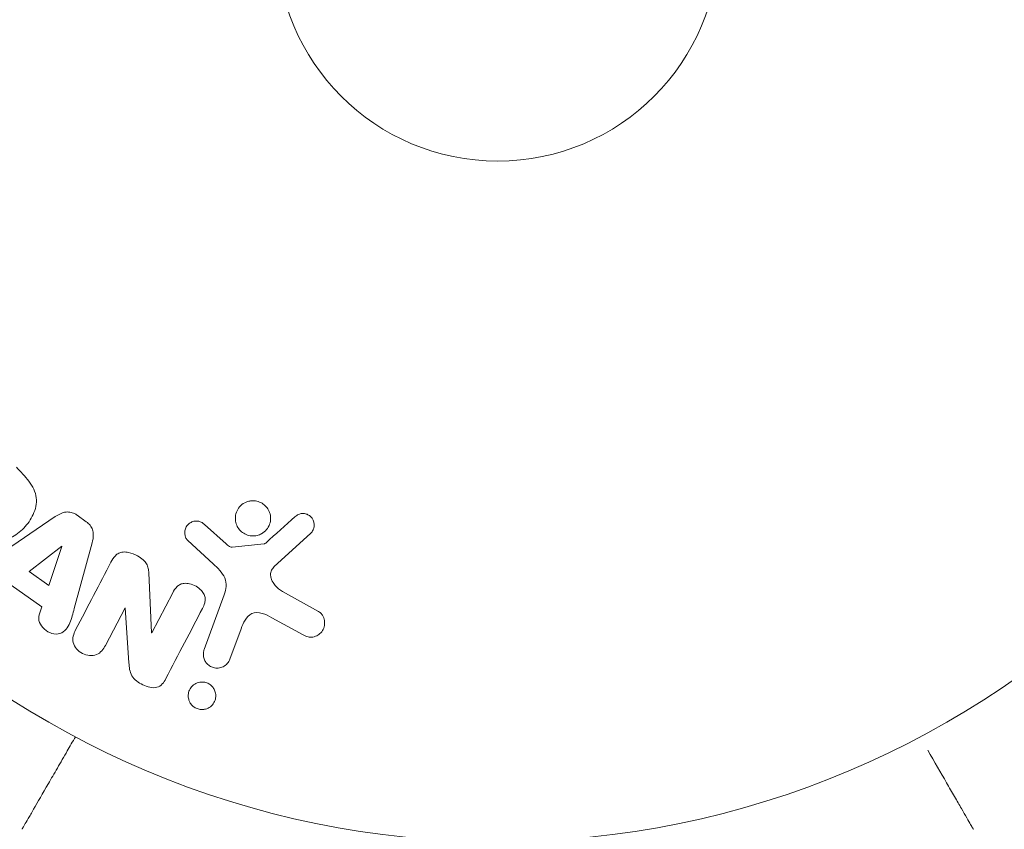
# Model space of a CAD drawing. Units: millimetres. Extents: x -6294 to 4507, y -3417 to 4160.
# Drawn here: x -1110 to -1052, y -52 to -5 of the extents above; entities that cross this region are included whole.
import ezdxf

# ---------------------------------------------------------------- set-up
doc = ezdxf.new("R2010")
doc.units = ezdxf.units.MM
doc.header["$LTSCALE"] = 20
doc.layers.add('2d', color=230, linetype='Continuous')

msp = doc.modelspace()

# ---------------------------------------------------------------- linework, layer by layer
at = {"layer": '2d', "lineweight": 0}
for p, q in [((-1107.994, -33.894), (-1111.304, -36.139)), ((-1106.172, -34.19), (-1106.705, -33.81)), ((-1097.96, -35.492), (-1099.222, -34.36)), ((-1095.129, -36.833), (-1092.993, -34.878)), ((-1107.616, -35.634), (-1109.536, -37.108)), ((-1108.368, -37.941), (-1107.6, -35.645)), ((-1107.6, -35.645), (-1107.616, -35.634)), ((-1106.876, -39.297), (-1105.832, -35.437)), ((-1100.207, -35.296), (-1098.725, -36.663)), ((-1095.731, -35.488), (-1097.596, -35.683)), ((-1109.536, -37.108), (-1108.368, -37.941)), ((-1102.332, -40.718), (-1102.502, -37.195)), ((-1110.583, -37.916), (-1108.792, -39.194)), ((-1101.093, -38.375), (-1102.317, -40.726)), ((-1098.071, -38.482), (-1099.246, -41.71)), ((-1092.524, -39.472), (-1094.637, -38.301)), ((-1108.792, -39.194), (-1108.944, -39.66)), ((-1105.051, -41.463), (-1103.897, -39.246)), ((-1103.897, -39.246), (-1103.882, -39.254)), ((-1103.882, -39.254), (-1103.668, -42.482)), ((-1095.271, -39.833), (-1093.421, -40.844)), ((-1097.73, -42.262), (-1097.081, -40.48)), ((-1102.317, -40.726), (-1102.332, -40.718))]:
    msp.add_line(p, q, dxfattribs=at)
for radius in [53, 13]:
    msp.add_circle((-1082, 0), radius, dxfattribs=at)
for points, knots in [([(-1110.282, -30.991), (-1110.021, -31.252), (-1109.764, -31.518), (-1109.325, -32.107), (-1109.15, -32.439), (-1109.069, -33.132), (-1109.157, -33.468), (-1109.429, -34.062), (-1109.62, -34.332), (-1110.067, -34.794), (-1110.331, -34.992), (-1110.916, -35.286), (-1111.247, -35.392), (-1111.947, -35.346), (-1112.286, -35.176), (-1112.878, -34.736), (-1113.143, -34.477), (-1113.404, -34.216)], [0, 0, 0, 0, 0.125, 0.125, 0.25, 0.25, 0.375, 0.375, 0.5, 0.5, 0.625, 0.625, 0.75, 0.75, 0.875, 0.875, 1, 1, 1, 1]), ([(-1096.625, -32.989), (-1096.556, -32.972), (-1096.484, -32.962), (-1096.412, -32.959), (-1096.297, -32.955), (-1096.179, -32.971), (-1096.067, -33.006), (-1095.964, -33.039), (-1095.864, -33.089), (-1095.775, -33.152), (-1095.689, -33.214), (-1095.612, -33.29), (-1095.549, -33.374), (-1095.485, -33.46), (-1095.434, -33.557), (-1095.4, -33.656), (-1095.363, -33.763), (-1095.344, -33.875), (-1095.343, -33.985), (-1095.342, -34.104), (-1095.362, -34.223), (-1095.401, -34.333), (-1095.441, -34.451), (-1095.504, -34.562), (-1095.584, -34.658), (-1095.665, -34.755), (-1095.767, -34.839), (-1095.88, -34.901), (-1095.958, -34.944), (-1096.044, -34.978), (-1096.133, -34.999)], [0.5, 0.5, 0.5, 0.5, 0.5325, 0.5325, 0.5325, 0.5843306, 0.5843306, 0.5843306, 0.6325858, 0.6325858, 0.6325858, 0.6798809, 0.6798809, 0.6798809, 0.7287596, 0.7287596, 0.7287596, 0.781079, 0.781079, 0.781079, 0.8376169, 0.8376169, 0.8376169, 0.8975665, 0.8975665, 0.8975665, 0.9583179, 0.9583179, 0.9583179, 1, 1, 1, 1]), ([(-1096.133, -34.999), (-1096.237, -35.025), (-1096.349, -35.034), (-1096.458, -35.026), (-1096.568, -35.017), (-1096.679, -34.99), (-1096.782, -34.947), (-1096.881, -34.905), (-1096.974, -34.847), (-1097.055, -34.777), (-1097.135, -34.708), (-1097.205, -34.626), (-1097.259, -34.537), (-1097.317, -34.444), (-1097.359, -34.343), (-1097.384, -34.239), (-1097.411, -34.128), (-1097.419, -34.013), (-1097.409, -33.901), (-1097.399, -33.781), (-1097.366, -33.663), (-1097.315, -33.554), (-1097.262, -33.441), (-1097.187, -33.335), (-1097.096, -33.247), (-1097.005, -33.16), (-1096.895, -33.087), (-1096.775, -33.038), (-1096.727, -33.018), (-1096.677, -33.001), (-1096.625, -32.989)], [0, 0, 0, 0, 0.0492127, 0.0492127, 0.0492127, 0.0985629, 0.0985629, 0.0985629, 0.1461901, 0.1461901, 0.1461901, 0.1936729, 0.1936729, 0.1936729, 0.2434261, 0.2434261, 0.2434261, 0.2970519, 0.2970519, 0.2970519, 0.3548805, 0.3548805, 0.3548805, 0.415485, 0.415485, 0.415485, 0.4757831, 0.4757831, 0.4757831, 0.5, 0.5, 0.5, 0.5]), ([(-1107.994, -33.894), (-1107.9, -33.83), (-1107.802, -33.77), (-1107.697, -33.721), (-1107.591, -33.672), (-1107.476, -33.635), (-1107.355, -33.624), (-1107.262, -33.615), (-1107.164, -33.62), (-1107.07, -33.642), (-1106.975, -33.664), (-1106.882, -33.701), (-1106.796, -33.751), (-1106.765, -33.769), (-1106.734, -33.789), (-1106.705, -33.81)], [0, 0, 0, 0, 0.258514, 0.258514, 0.258514, 0.521139, 0.521139, 0.521139, 0.723781, 0.723781, 0.723781, 0.926502, 0.926502, 0.926502, 1, 1, 1, 1]), ([(-1093.911, -33.898), (-1093.849, -33.842), (-1093.777, -33.793), (-1093.698, -33.759), (-1093.638, -33.733), (-1093.572, -33.716), (-1093.505, -33.71), (-1093.437, -33.705), (-1093.368, -33.711), (-1093.302, -33.726), (-1093.234, -33.742), (-1093.168, -33.768), (-1093.109, -33.803), (-1093.045, -33.839), (-1092.987, -33.887), (-1092.941, -33.941), (-1092.899, -33.992), (-1092.864, -34.049), (-1092.839, -34.109), (-1092.812, -34.174), (-1092.794, -34.244), (-1092.787, -34.313), (-1092.778, -34.395), (-1092.783, -34.48), (-1092.803, -34.56), (-1092.823, -34.641), (-1092.86, -34.719), (-1092.91, -34.787), (-1092.935, -34.82), (-1092.962, -34.851), (-1092.993, -34.878)], [0, 0, 0, 0, 0.121966, 0.121966, 0.121966, 0.214779, 0.214779, 0.214779, 0.307643, 0.307643, 0.307643, 0.401902, 0.401902, 0.401902, 0.50199, 0.50199, 0.50199, 0.594015, 0.594015, 0.594015, 0.695052, 0.695052, 0.695052, 0.816614, 0.816614, 0.816614, 0.940808, 0.940808, 0.940808, 1, 1, 1, 1]), ([(-1106.172, -34.19), (-1106.088, -34.25), (-1106.011, -34.321), (-1105.949, -34.402), (-1105.886, -34.483), (-1105.837, -34.574), (-1105.806, -34.668), (-1105.776, -34.756), (-1105.762, -34.848), (-1105.759, -34.938), (-1105.754, -35.109), (-1105.788, -35.276), (-1105.832, -35.437)], [0, 0, 0, 0, 0.210571, 0.210571, 0.210571, 0.422328, 0.422328, 0.422328, 0.621156, 0.621156, 0.621156, 1, 1, 1, 1]), ([(-1100.207, -35.296), (-1100.251, -35.255), (-1100.288, -35.206), (-1100.315, -35.153), (-1100.342, -35.102), (-1100.36, -35.046), (-1100.372, -34.99), (-1100.389, -34.906), (-1100.389, -34.819), (-1100.377, -34.736), (-1100.364, -34.652), (-1100.336, -34.57), (-1100.295, -34.496), (-1100.252, -34.418), (-1100.192, -34.347), (-1100.12, -34.292), (-1100.057, -34.245), (-1099.983, -34.208), (-1099.906, -34.183), (-1099.826, -34.158), (-1099.739, -34.146), (-1099.654, -34.152), (-1099.594, -34.156), (-1099.533, -34.17), (-1099.477, -34.192), (-1099.405, -34.221), (-1099.339, -34.264), (-1099.279, -34.312), (-1099.26, -34.328), (-1099.24, -34.344), (-1099.222, -34.36)], [0, 0, 0, 0, 0.082221, 0.082221, 0.082221, 0.163511, 0.163511, 0.163511, 0.287426, 0.287426, 0.287426, 0.413061, 0.413061, 0.413061, 0.546586, 0.546586, 0.546586, 0.661904, 0.661904, 0.661904, 0.780544, 0.780544, 0.780544, 0.862621, 0.862621, 0.862621, 0.966358, 0.966358, 0.966358, 1, 1, 1, 1]), ([(-1097.96, -35.492), (-1097.931, -35.517), (-1097.903, -35.544), (-1097.874, -35.569), (-1097.838, -35.6), (-1097.799, -35.63), (-1097.755, -35.652), (-1097.728, -35.666), (-1097.699, -35.676), (-1097.669, -35.681), (-1097.645, -35.685), (-1097.62, -35.686), (-1097.596, -35.683)], [0, 0, 0, 0, 0.271486, 0.271486, 0.271486, 0.613888, 0.613888, 0.613888, 0.826923, 0.826923, 0.826923, 1, 1, 1, 1]), ([(-1095.731, -35.488), (-1095.711, -35.486), (-1095.692, -35.48), (-1095.674, -35.472), (-1095.658, -35.464), (-1095.643, -35.454), (-1095.63, -35.443)], [0, 0, 0, 0, 0.529214, 0.529214, 0.529214, 1, 1, 1, 1]), ([(-1104.722, -36.565), (-1104.652, -36.43), (-1104.571, -36.297), (-1104.463, -36.187), (-1104.406, -36.129), (-1104.339, -36.077), (-1104.264, -36.04), (-1104.189, -36.002), (-1104.102, -35.979), (-1104.014, -35.972), (-1103.906, -35.962), (-1103.793, -35.974), (-1103.684, -35.998), (-1103.502, -36.037), (-1103.323, -36.109), (-1103.157, -36.198), (-1103.037, -36.263), (-1102.921, -36.339), (-1102.823, -36.431), (-1102.749, -36.5), (-1102.684, -36.58), (-1102.636, -36.666), (-1102.588, -36.752), (-1102.556, -36.845), (-1102.535, -36.938), (-1102.516, -37.023), (-1102.507, -37.11), (-1102.502, -37.195)], [0, 0, 0, 0, 0.1575, 0.1575, 0.1575, 0.241033, 0.241033, 0.241033, 0.325709, 0.325709, 0.325709, 0.429473, 0.429473, 0.429473, 0.603377, 0.603377, 0.603377, 0.728155, 0.728155, 0.728155, 0.821685, 0.821685, 0.821685, 0.914881, 0.914881, 0.914881, 1, 1, 1, 1]), ([(-1098.071, -38.482), (-1097.957, -38.17), (-1097.906, -37.823), (-1098.17, -37.171), (-1098.454, -36.912), (-1098.725, -36.663)], [0, 0, 0, 0, 0.5, 0.5, 1, 1, 1, 1]), ([(-1095.129, -36.833), (-1095.196, -36.894), (-1095.253, -36.967), (-1095.291, -37.048), (-1095.326, -37.124), (-1095.345, -37.208), (-1095.345, -37.292), (-1095.346, -37.364), (-1095.334, -37.438), (-1095.312, -37.509), (-1095.278, -37.623), (-1095.219, -37.732), (-1095.148, -37.832), (-1095.045, -37.978), (-1094.915, -38.111), (-1094.767, -38.218), (-1094.726, -38.248), (-1094.682, -38.276), (-1094.637, -38.301)], [0, 0, 0, 0, 0.155271, 0.155271, 0.155271, 0.300602, 0.300602, 0.300602, 0.425017, 0.425017, 0.425017, 0.625972, 0.625972, 0.625972, 0.919161, 0.919161, 0.919161, 1, 1, 1, 1]), ([(-1101.093, -38.375), (-1101.024, -38.243), (-1100.946, -38.112), (-1100.838, -38.007), (-1100.784, -37.953), (-1100.72, -37.906), (-1100.648, -37.873), (-1100.576, -37.841), (-1100.495, -37.822), (-1100.412, -37.815), (-1100.31, -37.807), (-1100.203, -37.817), (-1100.099, -37.84), (-1099.969, -37.869), (-1099.84, -37.92), (-1099.723, -37.987), (-1099.606, -38.054), (-1099.497, -38.139), (-1099.407, -38.238), (-1099.343, -38.309), (-1099.287, -38.388), (-1099.248, -38.473), (-1099.215, -38.544), (-1099.193, -38.62), (-1099.187, -38.695), (-1099.179, -38.787), (-1099.192, -38.879), (-1099.215, -38.966), (-1099.246, -39.077), (-1099.293, -39.183), (-1099.346, -39.284)], [0, 0, 0, 0, 0.149047, 0.149047, 0.149047, 0.224258, 0.224258, 0.224258, 0.300011, 0.300011, 0.300011, 0.394683, 0.394683, 0.394683, 0.514913, 0.514913, 0.514913, 0.635701, 0.635701, 0.635701, 0.72283, 0.72283, 0.72283, 0.796261, 0.796261, 0.796261, 0.886016, 0.886016, 0.886016, 1, 1, 1, 1]), ([(-1106.876, -39.297), (-1106.954, -39.583), (-1107.03, -39.868), (-1107.247, -40.412), (-1107.428, -40.66), (-1108.013, -40.86), (-1108.377, -40.729), (-1108.881, -40.283), (-1109.036, -39.942), (-1108.944, -39.66)], [0, 0, 0, 0, 0.25, 0.25, 0.5, 0.5, 0.75, 0.75, 1, 1, 1, 1]), ([(-1095.271, -39.833), (-1095.454, -39.733), (-1095.639, -39.639), (-1096.04, -39.515), (-1096.264, -39.5), (-1096.62, -39.669), (-1096.746, -39.821), (-1096.944, -40.136), (-1097.018, -40.306), (-1097.081, -40.48)], [0, 0, 0, 0, 0.25, 0.25, 0.5, 0.5, 0.75, 0.75, 1, 1, 1, 1]), ([(-1092.524, -39.472), (-1092.463, -39.506), (-1092.407, -39.552), (-1092.362, -39.603), (-1092.317, -39.654), (-1092.28, -39.712), (-1092.252, -39.771), (-1092.208, -39.864), (-1092.182, -39.964), (-1092.173, -40.062), (-1092.163, -40.163), (-1092.17, -40.265), (-1092.194, -40.362), (-1092.221, -40.469), (-1092.27, -40.572), (-1092.339, -40.66), (-1092.4, -40.737), (-1092.477, -40.805), (-1092.565, -40.859), (-1092.651, -40.911), (-1092.751, -40.951), (-1092.856, -40.968), (-1092.928, -40.98), (-1093.004, -40.98), (-1093.077, -40.969), (-1093.169, -40.954), (-1093.26, -40.923), (-1093.344, -40.883), (-1093.37, -40.871), (-1093.396, -40.858), (-1093.421, -40.844)], [0, 0, 0, 0, 0.078905, 0.078905, 0.078905, 0.156895, 0.156895, 0.156895, 0.278767, 0.278767, 0.278767, 0.402824, 0.402824, 0.402824, 0.540222, 0.540222, 0.540222, 0.661123, 0.661123, 0.661123, 0.781936, 0.781936, 0.781936, 0.864404, 0.864404, 0.864404, 0.968184, 0.968184, 0.968184, 1, 1, 1, 1]), ([(-1105.051, -41.463), (-1105.168, -41.687), (-1105.322, -41.902), (-1105.816, -42.101), (-1106.134, -42.066), (-1106.656, -41.801), (-1106.875, -41.562), (-1107.006, -41.034), (-1106.916, -40.779), (-1106.799, -40.553)], [0, 0, 0, 0, 0.25, 0.25, 0.5, 0.5, 0.75, 0.75, 1, 1, 1, 1]), ([(-1097.73, -42.262), (-1097.765, -42.357), (-1097.818, -42.446), (-1097.886, -42.523), (-1097.954, -42.6), (-1098.04, -42.665), (-1098.137, -42.712), (-1098.226, -42.755), (-1098.327, -42.783), (-1098.431, -42.79), (-1098.521, -42.797), (-1098.615, -42.788), (-1098.704, -42.763), (-1098.783, -42.741), (-1098.86, -42.706), (-1098.929, -42.661), (-1098.995, -42.618), (-1099.054, -42.565), (-1099.104, -42.507), (-1099.156, -42.445), (-1099.198, -42.376), (-1099.228, -42.305), (-1099.262, -42.226), (-1099.283, -42.143), (-1099.291, -42.061), (-1099.299, -41.968), (-1099.292, -41.875), (-1099.269, -41.787), (-1099.263, -41.761), (-1099.255, -41.735), (-1099.246, -41.71)], [0, 0, 0, 0, 0.128283, 0.128283, 0.128283, 0.257197, 0.257197, 0.257197, 0.376438, 0.376438, 0.376438, 0.47937, 0.47937, 0.47937, 0.570293, 0.570293, 0.570293, 0.657943, 0.657943, 0.657943, 0.74995, 0.74995, 0.74995, 0.851832, 0.851832, 0.851832, 0.966572, 0.966572, 0.966572, 1, 1, 1, 1]), ([(-1101.495, -43.414), (-1101.61, -43.634), (-1101.766, -43.86), (-1102.288, -43.986), (-1102.587, -43.896), (-1103.107, -43.649), (-1103.356, -43.478), (-1103.628, -43.005), (-1103.651, -42.739), (-1103.668, -42.482)], [0, 0, 0, 0, 0.25, 0.25, 0.5, 0.5, 0.75, 0.75, 1, 1, 1, 1]), ([(-1099.368, -45.229), (-1099.446, -45.23), (-1099.525, -45.219), (-1099.601, -45.196), (-1099.677, -45.174), (-1099.752, -45.14), (-1099.817, -45.097), (-1099.882, -45.054), (-1099.941, -45.002), (-1099.99, -44.945), (-1100.041, -44.884), (-1100.083, -44.817), (-1100.114, -44.747), (-1100.149, -44.669), (-1100.17, -44.586), (-1100.179, -44.505), (-1100.189, -44.412), (-1100.182, -44.318), (-1100.16, -44.23), (-1100.137, -44.131), (-1100.094, -44.036), (-1100.035, -43.953), (-1099.974, -43.867), (-1099.894, -43.79), (-1099.8, -43.732), (-1099.713, -43.678), (-1099.61, -43.638), (-1099.503, -43.621), (-1099.464, -43.615), (-1099.424, -43.611), (-1099.383, -43.611)], [0, 0, 0, 0, 0.0433665, 0.0433665, 0.0433665, 0.0868094, 0.0868094, 0.0868094, 0.1295054, 0.1295054, 0.1295054, 0.1746613, 0.1746613, 0.1746613, 0.2253036, 0.2253036, 0.2253036, 0.2831823, 0.2831823, 0.2831823, 0.3477345, 0.3477345, 0.3477345, 0.4147773, 0.4147773, 0.4147773, 0.4773892, 0.4773892, 0.4773892, 0.5, 0.5, 0.5, 0.5]), ([(-1099.383, -43.611), (-1099.328, -43.61), (-1099.272, -43.615), (-1099.217, -43.626), (-1099.135, -43.642), (-1099.055, -43.672), (-1098.982, -43.712), (-1098.913, -43.75), (-1098.851, -43.798), (-1098.797, -43.853), (-1098.742, -43.909), (-1098.695, -43.973), (-1098.66, -44.039), (-1098.621, -44.113), (-1098.593, -44.192), (-1098.579, -44.271), (-1098.562, -44.361), (-1098.561, -44.452), (-1098.574, -44.54), (-1098.589, -44.638), (-1098.622, -44.734), (-1098.671, -44.82), (-1098.723, -44.911), (-1098.794, -44.994), (-1098.88, -45.061), (-1098.963, -45.124), (-1099.062, -45.175), (-1099.169, -45.203), (-1099.233, -45.219), (-1099.3, -45.228), (-1099.368, -45.229)], [0.5, 0.5, 0.5, 0.5, 0.5308264, 0.5308264, 0.5308264, 0.5764939, 0.5764939, 0.5764939, 0.619222, 0.619222, 0.619222, 0.6634255, 0.6634255, 0.6634255, 0.7123401, 0.7123401, 0.7123401, 0.7680844, 0.7680844, 0.7680844, 0.8308981, 0.8308981, 0.8308981, 0.8977418, 0.8977418, 0.8977418, 0.9621491, 0.9621491, 0.9621491, 1, 1, 1, 1]), ([(-1109.949, -52.267), (-1109.949, -52.267), (-1109.947, -52.262), (-1109.938, -52.247), (-1109.934, -52.24), (-1109.924, -52.223), (-1109.922, -52.22), (-1109.918, -52.212), (-1109.916, -52.209), (-1109.892, -52.168), (-1109.856, -52.105), (-1109.748, -51.917), (-1109.675, -51.791), (-1109.54, -51.557), (-1109.49, -51.471), (-1109.384, -51.287), (-1109.327, -51.189), (-1109.027, -50.668), (-1108.734, -50.161), (-1108.234, -49.295), (-1108.057, -48.988), (-1107.684, -48.343), (-1107.489, -48.005), (-1107.133, -47.388), (-1106.974, -47.114), (-1106.812, -46.833)], [0.03007316, 0.03007316, 0.03007316, 0.03007316, 0.0365021, 0.0365021, 0.04015231, 0.04015231, 0.04106486, 0.04106486, 0.04197741, 0.04197741, 0.04380252, 0.04380252, 0.04562762, 0.04562762, 0.04654017, 0.04654017, 0.04745273, 0.04745273, 0.05110294, 0.05110294, 0.05292804, 0.05292804, 0.05475315, 0.05475315, 0.05614804, 0.05614804, 0.05614804, 0.05614804]), ([(-1056.734, -47.619), (-1056.733, -47.62), (-1056.733, -47.621), (-1056.335, -48.31), (-1055.966, -48.949), (-1055.466, -49.815), (-1055.308, -50.089), (-1055.015, -50.597), (-1054.881, -50.829), (-1054.52, -51.454), (-1054.334, -51.776), (-1054.158, -52.08), (-1054.118, -52.151), (-1054.087, -52.203), (-1054.084, -52.209), (-1054.079, -52.217), (-1054.077, -52.221), (-1054.067, -52.238), (-1054.062, -52.246), (-1054.053, -52.262), (-1054.051, -52.267), (-1054.051, -52.267)], [0.00361548, 0.00361548, 0.00361548, 0.00361548, 0.00362128, 0.00362128, 0.00724257, 0.00724257, 0.00905321, 0.00905321, 0.01086385, 0.01086385, 0.01448514, 0.01448514, 0.01629578, 0.01629578, 0.0172011, 0.0172011, 0.01810642, 0.01810642, 0.02172771, 0.02172771, 0.02826335, 0.02826335, 0.02826335, 0.02826335])]:
    msp.add_open_spline(points, degree=3, knots=knots, dxfattribs=at)
for points in [[(-1093.911, -33.898), (-1094.472, -34.401), (-1095.045, -34.917), (-1095.63, -35.443)], [(-1104.722, -36.565), (-1105.387, -37.842), (-1106.081, -39.174), (-1106.799, -40.553)], [(-1101.495, -43.414), (-1100.751, -41.984), (-1100.033, -40.604), (-1099.346, -39.284)], [(-1054.051, -52.267), (-1054.051, -52.267), (-1054.051, -52.267), (-1054.051, -52.267)]]:
    msp.add_open_spline(points, degree=3, dxfattribs=at)

doc.saveas('drawing.dxf')
